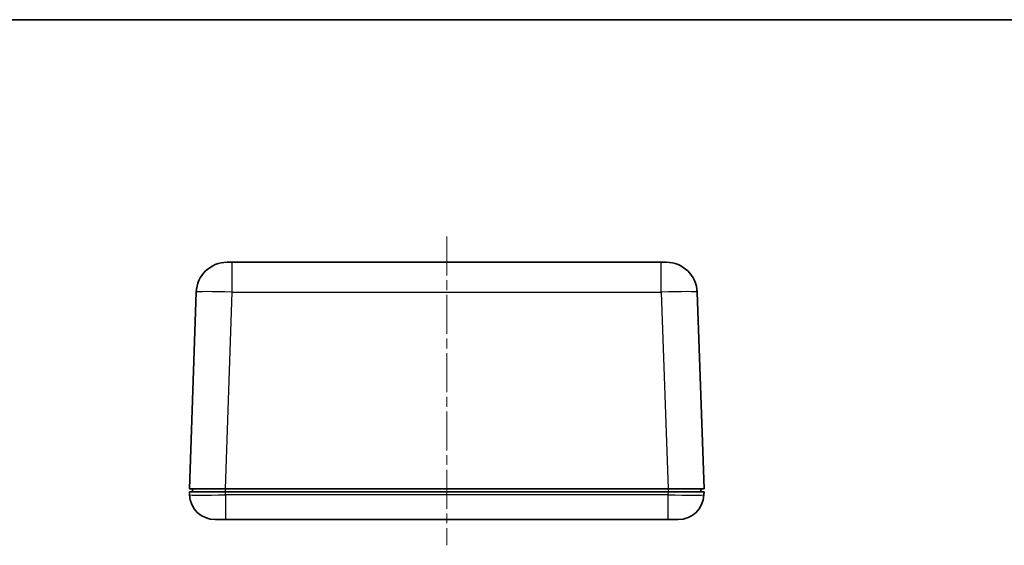
# Model space of a CAD drawing. Units: millimetres. Extents: x 10 to 1473, y 5 to 286.
# Drawn here: x 365 to 460, y 235 to 286 of the extents above; entities that cross this region are included whole.
import ezdxf

# ---------------------------------------------------------------- set-up
doc = ezdxf.new("R2010")
doc.units = ezdxf.units.MM
doc.header["$LTSCALE"] = 0.666667
doc.linetypes.add('CHAIN', pattern=[0.3543, 0.2362, -0.0295, 0.0591, -0.0295])
for name, color, linetype, lineweight in [('Border (ISO)', 7, 'Continuous', 35), ('Visible (ISO)', 7, 'Continuous', 35), ('Visible Narrow (ISO)', 7, 'Continuous', 25)]:
    doc.layers.add(name, color=color, linetype=linetype, lineweight=lineweight)
doc.layers.add('Centerline (ISO)', color=7, linetype='Continuous', lineweight=18, true_color=0x80ffff)

# ---------------------------------------------------------------- blocks, each defined once
blk = doc.blocks.new('図面枠 tk図枠')
at = {"layer": 'Border (ISO)'}
blk.add_line((14.5, 289), (405.5, 289), dxfattribs=at)

msp = doc.modelspace()

# ---------------------------------------------------------------- linework, layer by layer
at = {"layer": 'Centerline (ISO)', "linetype": 'CHAIN', "ltscale": 23.990969}
msp.add_line((406.1096, 265.2592), (406.1096, 235.2592), dxfattribs=at)
at = {"layer": 'Visible (ISO)'}
for p, q in [((384.775, 262.7592), (385.2747, 262.7592)), ((426.9446, 262.7592), (385.2747, 262.7592)), ((426.9446, 262.7592), (427.4443, 262.7592)), ((381.7768, 259.8639), (381.1096, 240.7592)), ((431.1096, 240.7592), (430.4425, 259.8639)), ((384.6075, 240.7592), (381.1096, 240.7592)), ((381.1096, 240.4592), (384.6075, 240.4592)), ((381.1096, 240.4592), (381.1197, 240.172)), ((381.4096, 240.7592), (381.4096, 240.4592)), ((384.6075, 240.7592), (427.6118, 240.7592)), ((384.6075, 240.4592), (427.6118, 240.4592)), ((431.1096, 240.7592), (427.6118, 240.7592)), ((427.6118, 240.4592), (431.1096, 240.4592)), ((430.8096, 240.4592), (430.8096, 240.7592)), ((431.0996, 240.172), (431.1096, 240.4592)), ((384.6175, 237.7592), (383.6182, 237.7592)), ((384.6175, 237.7592), (427.6017, 237.7592)), ((428.6011, 237.7592), (427.6017, 237.7592))]:
    msp.add_line(p, q, dxfattribs=at)
for centre, radius, start, end in [((384.775, 259.7592), 3, 90, 178), ((427.4443, 259.7592), 3, 2, 90), ((383.6182, 240.2592), 2.5, 182, 270), ((428.6011, 240.2592), 2.5, 270, 358)]:
    msp.add_arc(centre, radius, start, end, dxfattribs=at)
at = {"layer": 'Visible Narrow (ISO)'}
for p, q in [((385.2747, 259.8639), (385.2747, 262.7592)), ((426.9446, 259.8639), (426.9446, 262.7592)), ((384.6075, 240.7592), (385.2747, 259.8639)), ((385.2747, 259.8639), (426.9446, 259.8639)), ((426.9446, 259.8639), (427.6118, 240.7592)), ((384.6175, 240.172), (384.6075, 240.4592)), ((384.6096, 240.4592), (384.6096, 240.7592)), ((384.6175, 240.172), (384.6175, 237.7592)), ((427.6017, 240.172), (384.6175, 240.172)), ((427.6118, 240.4592), (427.6017, 240.172)), ((427.6017, 240.172), (427.6017, 237.7592)), ((427.6096, 240.7592), (427.6096, 240.4592))]:
    msp.add_line(p, q, dxfattribs=at)
for centre, major_axis, ratio, start_param, end_param in [((385.2753, 259.7592), (3.4985, -0.1047), 0.0298949, 1.571865, 3.1414434), ((426.944, 259.7592), (3.4985, 0.1047), 0.0298949, 0.0001493, 1.5697276), ((384.6188, 240.2592), (-3.4991, -0.0872), 0.0249106, 0.0002487, 1.569827), ((427.6005, 240.2592), (-3.4991, 0.0872), 0.0249106, 1.5717656, 3.141344)]:
    msp.add_ellipse(centre, major_axis=major_axis, ratio=ratio, start_param=start_param, end_param=end_param, dxfattribs=at)

# ---------------------------------------------------------------- block references
msp.add_blockref('図面枠 tk図枠', (265.8333, -2.6667))

doc.saveas('drawing.dxf')
